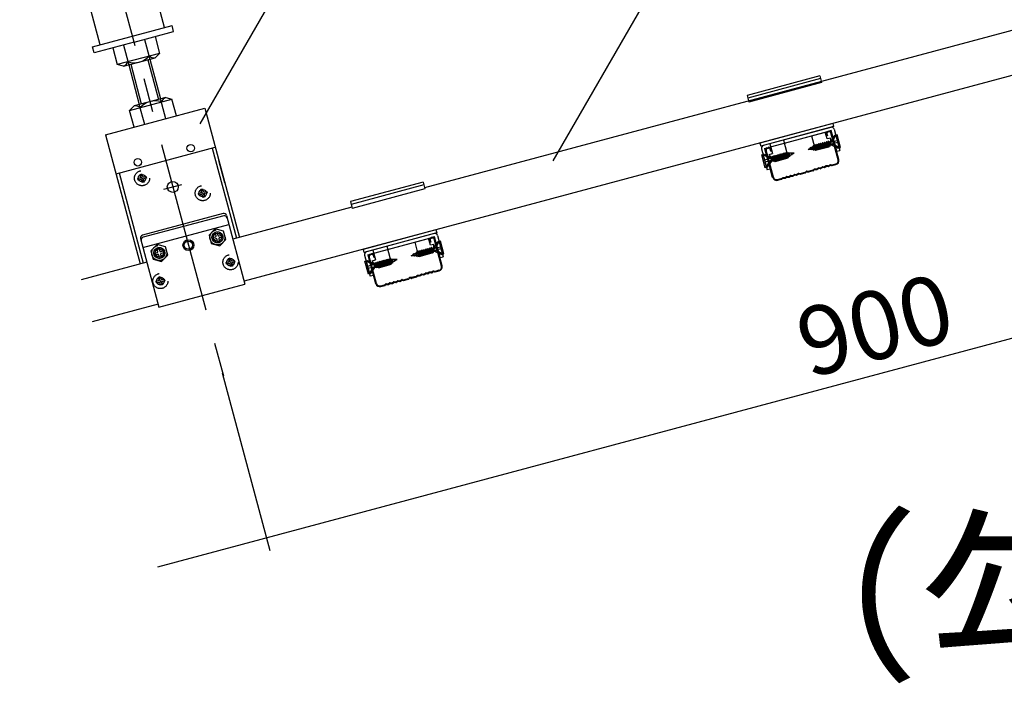
# Model space of a CAD drawing. Extents: x 0 to 12600, y 55 to 8965.
# Drawn here: x 1144 to 2222, y 1561 to 2288 of the extents above; entities that cross this region are included whole.
import ezdxf

# ---------------------------------------------------------------- set-up
doc = ezdxf.new("R2010")
doc.units = 0
doc.header["$LTSCALE"] = 30
doc.header["$MEASUREMENT"] = 0
doc.linetypes.add('CENTER1', pattern=[10, 6.25, -1.25, 1.25, -1.25])
doc.linetypes.add('DASHED1', pattern=[2.5, 1.25, -1.25])
for name, color, linetype in [('_1-3______________SZ', 7, 'CONTINUOUS'), ('_5-0______SZ_____', 7, 'CONTINUOUS'), ('_5-8_設備', 7, 'CONTINUOUS')]:
    doc.layers.add(name, color=color, linetype=linetype)
doc.styles.get("Standard").update_dxf_attribs({"font": 'txt', "bigfont": 'bigfont.shx'})

msp = doc.modelspace()

# ---------------------------------------------------------------- linework, layer by layer
at = {"layer": '_5-0______SZ_____', "linetype": 'CENTER1'}
for p, q in [((1143.6, 2730.5), (1366.7, 1897.7)), ((1320.9, 2107.1), (1301.1, 2101.8))]:
    msp.add_line(p, q, dxfattribs=at)
at = {"layer": '_5-0______SZ_____', "linetype": 'Continuous'}
for p, q in [((1302.2, 2279.2), (1238.9, 2515.3)), ((1231.8, 2260.3), (1168.5, 2496.5)), ((1341.2, 2173.7), (1475.6, 2406.5)), ((2586.9, 2371.5), (1587.2, 2103.6)), ((1728, 2133.4), (1862.4, 2366.3)), ((2599.2, 2325.4), (1389.4, 2001.3)), ((1223.5, 2258.1), (1310.5, 2281.4)), ((1312.2, 2274.9), (1310.5, 2281.4)), ((1268.8, 2263.2), (1312.2, 2274.9)), ((1280.4, 2266.3), (1286.2, 2244.6)), ((1291.9, 2269.4), (1296.9, 2251)), ((1225.3, 2251.6), (1223.5, 2258.1)), ((1268.8, 2263.2), (1225.3, 2251.6)), ((1245.6, 2257), (1250.5, 2238.6)), ((1257.2, 2260.1), (1263, 2238.4)), ((1296.9, 2251), (1250.5, 2238.6)), ((1257.2, 2236.8), (1292, 2246.1)), ((1284, 2244), (1295.7, 2200.5)), ((1286.2, 2244.6), (1297.8, 2201.1)), ((1292, 2246.1), (1296.9, 2251)), ((1257.2, 2236.8), (1250.5, 2238.6)), ((1263, 2238.4), (1274.6, 2194.9)), ((1265.2, 2239), (1276.8, 2195.5)), ((1263.9, 2188.5), (1310.3, 2200.9)), ((1303.6, 2202.7), (1268.8, 2193.4)), ((1303.6, 2179.4), (1297.8, 2201.1)), ((1303.6, 2202.7), (1310.3, 2200.9)), ((1315.2, 2182.5), (1310.3, 2200.9)), ((1237.7, 2161.7), (1346.4, 2190.8)), ((1268.8, 2193.4), (1263.9, 2188.5)), ((1280.5, 2173.2), (1274.6, 2194.9)), ((1346.4, 2190.8), (1384.3, 2049.3)), ((1268.9, 2170.1), (1263.9, 2188.5)), ((1237.7, 2161.7), (1275.7, 2020.2)), ((1962.1, 2147.6), (2030.2, 2165.8)), ((2027.7, 2160.5), (2027.1, 2162.7)), ((2028.4, 2160.7), (2027.7, 2160.5)), ((2027.9, 2162.9), (2028.4, 2160.7)), ((2030.4, 2165.1), (2028.9, 2164.7)), ((2036.2, 2161), (2031.7, 2154.6)), ((2040.2, 2134.3), (2032.2, 2164)), ((2040.9, 2134.5), (2032.9, 2164.2)), ((2034.3, 2155.3), (2037.6, 2161.4)), ((2039, 2161.8), (2036.2, 2161)), ((2037.6, 2161.4), (2039.2, 2155.5)), ((2042.8, 2147.8), (2039, 2161.8)), ((1249.2, 2119), (1357.8, 2148.1)), ((1354.5, 2147.2), (1381, 2048.4)), ((1962.3, 2146.8), (1963.7, 2147.2)), ((2007.3, 2145.8), (2009.5, 2147.1)), ((2011, 2145.4), (2009.4, 2147.9)), ((2009.4, 2147.9), (2009.5, 2147.1)), ((2010.1, 2147.4), (2009.4, 2147.9)), ((2009.5, 2147.1), (2011, 2145.4)), ((2010.1, 2147.4), (2011.6, 2148.3)), ((2010.1, 2147.4), (2011, 2145.4)), ((2012.8, 2145.8), (2011.4, 2148.6)), ((2013.8, 2145.8), (2011.4, 2148.6)), ((2013.9, 2144.8), (2011.4, 2148.6)), ((2011.7, 2148.3), (2012.2, 2148.6)), ((2013, 2149.9), (2012.6, 2148.8)), ((2012.6, 2148.8), (2016.2, 2145)), ((2016.6, 2146.1), (2013, 2149.9)), ((2016.2, 2145), (2013, 2149.9)), ((2014.6, 2151), (2014.2, 2149.9)), ((2014.2, 2149.9), (2018.4, 2145.5)), ((2018.8, 2146.6), (2014.6, 2151)), ((2018.4, 2145.5), (2014.6, 2151)), ((2016.8, 2151.5), (2016.3, 2150.5)), ((2016.3, 2150.5), (2020.5, 2146.1)), ((2020.9, 2147.2), (2016.8, 2151.5)), ((2020.5, 2146.1), (2016.8, 2151.5)), ((2017.5, 2150.8), (2018.4, 2151)), ((2018.9, 2152.1), (2018.4, 2151)), ((2018.4, 2151), (2022.6, 2146.7)), ((2018.4, 2145.5), (2018.8, 2146.6)), ((2019.7, 2146.9), (2018.8, 2146.6)), ((2023, 2147.8), (2018.9, 2152.1)), ((2022.6, 2146.7), (2018.9, 2152.1)), ((2019.6, 2151.3), (2020.5, 2151.6)), ((2021, 2152.7), (2020.5, 2151.6)), ((2020.5, 2151.6), (2024.7, 2147.2)), ((2020.5, 2146.1), (2020.9, 2147.2)), ((2021.9, 2147.4), (2020.9, 2147.2)), ((2025.1, 2148.3), (2021, 2152.7)), ((2024.7, 2147.2), (2021, 2152.7)), ((2021.7, 2151.9), (2022.7, 2152.2)), ((2022.6, 2146.7), (2023, 2147.8)), ((2023.1, 2153.2), (2022.7, 2152.2)), ((2022.7, 2152.2), (2026.8, 2147.8)), ((2024, 2148), (2023, 2147.8)), ((2027.3, 2148.9), (2023.1, 2153.2)), ((2026.8, 2147.8), (2023.1, 2153.2)), ((2023.8, 2152.5), (2024.8, 2152.7)), ((2024.7, 2147.2), (2025.1, 2148.3)), ((2025.2, 2153.8), (2024.8, 2152.7)), ((2024.8, 2152.7), (2028.9, 2148.4)), ((2026.1, 2148.6), (2025.1, 2148.3)), ((2029.4, 2149.5), (2025.2, 2153.8)), ((2028.9, 2148.4), (2025.2, 2153.8)), ((2026, 2153), (2026.9, 2153.3)), ((2026.8, 2147.8), (2027.3, 2148.9)), ((2027.3, 2154.4), (2026.9, 2153.3)), ((2026.9, 2153.3), (2031.1, 2148.9)), ((2031.5, 2150), (2027.3, 2154.4)), ((2031.1, 2148.9), (2027.3, 2154.4)), ((2028.2, 2149.1), (2027.3, 2148.9)), ((2028.1, 2153.6), (2029, 2153.9)), ((2028.9, 2148.4), (2029.4, 2149.5)), ((2029.4, 2154.9), (2029, 2153.9)), ((2029, 2153.9), (2032.6, 2150.3)), ((2030.2, 2154.2), (2029.4, 2154.9)), ((2032.6, 2150.3), (2029.4, 2154.9)), ((2030.3, 2149.7), (2029.4, 2149.5)), ((2030.2, 2154.2), (2034.3, 2155.3)), ((2032.6, 2150.3), (2030.2, 2154.2)), ((2031.1, 2148.9), (2031.5, 2150)), ((2035.5, 2151.1), (2031.5, 2150)), ((2032, 2153.5), (2040.6, 2155.8)), ((2032.6, 2151.4), (2032, 2153.5)), ((2041.2, 2153.7), (2032.6, 2151.4)), ((2040, 2147), (2032.8, 2150.4)), ((2041.4, 2147.4), (2035.5, 2151.1)), ((2039.8, 2153.4), (2041.4, 2147.4)), ((2040, 2147), (2042.8, 2147.8)), ((1956.4, 2139.7), (1959.2, 2140.4)), ((1960.2, 2125.7), (1956.4, 2139.7)), ((1963.7, 2136.4), (1957.8, 2140)), ((1957.8, 2140), (1959.4, 2134.1)), ((1966.6, 2136), (1958, 2133.7)), ((1959.2, 2140.4), (1966.3, 2137.1)), ((1968.4, 2115.1), (1960.5, 2144.8)), ((1969.2, 2115.3), (1961.2, 2145)), ((1967.9, 2137.5), (1963.7, 2136.4)), ((1965.5, 2146.2), (1966.1, 2144)), ((1966.1, 2144), (1966.9, 2144.2)), ((1966.9, 2144.2), (1966.3, 2146.4)), ((1967.2, 2133.9), (1966.6, 2136)), ((1967.7, 2132.9), (1968.1, 2138.5)), ((1969, 2137.8), (1967.7, 2132.9)), ((1967.7, 2132.9), (1967.9, 2137.5)), ((1967.9, 2137.5), (1968.1, 2138.5)), ((1968.1, 2138.5), (1969, 2137.8)), ((1968.8, 2133.2), (1970.2, 2139.1)), ((1970, 2138), (1969, 2137.8)), ((1969.7, 2132.5), (1970.2, 2139.1)), ((1971.2, 2138.4), (1969.7, 2132.5)), ((1970.2, 2139.1), (1971.2, 2138.4)), ((1970.9, 2133.8), (1972.4, 2139.6)), ((1972.1, 2138.6), (1971.2, 2138.4)), ((1971.9, 2133.1), (1972.4, 2139.6)), ((1973.3, 2138.9), (1971.9, 2133.1)), ((1972.4, 2139.6), (1973.3, 2138.9)), ((1973, 2134.4), (1974.5, 2140.2)), ((1974.2, 2139.2), (1973.3, 2138.9)), ((1974, 2133.6), (1974.5, 2140.2)), ((1975.4, 2139.5), (1974, 2133.6)), ((1974.5, 2140.2), (1975.4, 2139.5)), ((1975.2, 2134.9), (1976.6, 2140.8)), ((1976.3, 2139.7), (1975.4, 2139.5)), ((1976.1, 2134.2), (1976.6, 2140.8)), ((1977.5, 2140.1), (1976.1, 2134.2)), ((1976.6, 2140.8), (1977.5, 2140.1)), ((1977.3, 2135.5), (1978.7, 2141.3)), ((1978.5, 2140.3), (1977.5, 2140.1)), ((1978.2, 2134.8), (1978.7, 2141.3)), ((1979.6, 2140.6), (1978.2, 2134.8)), ((1978.5, 2135.8), (1979.4, 2136.1)), ((1978.7, 2141.3), (1979.6, 2140.6)), ((1979.4, 2136.1), (1980.8, 2141.9)), ((1980.3, 2135.3), (1979.4, 2136.1)), ((1980.6, 2140.9), (1979.6, 2140.6)), ((1980.3, 2135.3), (1980.8, 2141.9)), ((1981.7, 2141.2), (1980.3, 2135.3)), ((1980.6, 2136.4), (1981.5, 2136.6)), ((1980.8, 2141.9), (1981.7, 2141.2)), ((1981.5, 2136.6), (1982.9, 2142.5)), ((1982.4, 2135.9), (1981.5, 2136.6)), ((1982.4, 2135.9), (1982.9, 2142.5)), ((1983.9, 2141.8), (1982.4, 2135.9)), ((1982.9, 2142.5), (1983.9, 2141.8)), ((1983.6, 2137.3), (1984.9, 2142.4)), ((1984.6, 2136.6), (1983.6, 2137.3)), ((1984.6, 2136.6), (1984.9, 2142.4)), ((1985.8, 2141.7), (1984.6, 2136.6)), ((1984.9, 2142.4), (1985.8, 2141.7)), ((1986.2, 2138.4), (1986.9, 2142.1)), ((1986.9, 2141.7), (1986.2, 2141.7)), ((1986.7, 2137.5), (1986.2, 2138.4)), ((1986.7, 2137.5), (1986.9, 2142.1)), ((1987.1, 2138.9), (1986.7, 2137.5)), ((1987.1, 2138.9), (1986.9, 2142.1)), ((1988.7, 2141.7), (1987, 2141.7)), ((1987.1, 2138.9), (1988.8, 2139.9)), ((1988.7, 2141.7), (1989, 2142.4)), ((1988.7, 2141.7), (1988.9, 2139.4)), ((1988.9, 2139.4), (1989, 2142.4)), ((1989.4, 2141.7), (1988.9, 2139.4)), ((1989, 2142.4), (1989.4, 2141.7)), ((1989, 2140), (1991.9, 2141.7)), ((1991.9, 2141.7), (1989.4, 2141.7)), ((2010.7, 2145.8), (2007.3, 2145.8)), ((2012.8, 2145.8), (2010.8, 2145.8)), ((2012.8, 2145.8), (2013.9, 2144.8)), ((2013.9, 2144.8), (2013.8, 2145.8)), ((2016.2, 2145), (2016.6, 2146.1)), ((1368.3, 2109), (1361.7, 2133.6)), ((1958.6, 2131.6), (1967.2, 2133.9)), ((1960, 2132), (1961.5, 2126)), ((1962.9, 2126.4), (1960.2, 2125.7)), ((1961.5, 2126), (1964.8, 2132.2)), ((1962.9, 2126.4), (1967.5, 2132.9)), ((1964.8, 2132.2), (1968.8, 2133.2)), ((1969.7, 2132.5), (1968.8, 2133.2)), ((1970, 2133.5), (1970.9, 2133.8)), ((1971.9, 2133.1), (1970.9, 2133.8)), ((1972.1, 2134.1), (1973, 2134.4)), ((1974, 2133.6), (1973, 2134.4)), ((1974.2, 2134.7), (1975.2, 2134.9)), ((1976.1, 2134.2), (1975.2, 2134.9)), ((1976.3, 2135.2), (1977.3, 2135.5)), ((1978.2, 2134.8), (1977.3, 2135.5)), ((2018.2, 2125.2), (2016.7, 2124.3)), ((2020.5, 2125.3), (2018.7, 2125.4)), ((2022.5, 2126.4), (2021.1, 2125.4)), ((2022.7, 2125.7), (2021.3, 2124.7)), ((2024.9, 2126.4), (2023.1, 2126.6)), ((2025.1, 2125.7), (2023.3, 2125.8)), ((2026.9, 2127.6), (2025.4, 2126.6)), ((2027.1, 2126.8), (2025.6, 2125.9)), ((2029.2, 2127.6), (2027.4, 2127.7)), ((2029.4, 2126.9), (2027.6, 2127)), ((2031.2, 2128.7), (2029.8, 2127.8)), ((2031.4, 2128), (2030, 2127)), ((2032.9, 2128.6), (2031.9, 2128.8)), ((2033.1, 2127.9), (2032, 2128.1)), ((2037.5, 2129.7), (2033.3, 2128.6)), ((2037.7, 2129), (2033.4, 2127.9)), ((1252.5, 2119.9), (1279, 2021.1)), ((1978.3, 2114), (1979.1, 2114.7)), ((1979.8, 2114.9), (1981.4, 2114.8)), ((1979.9, 2114.2), (1981.6, 2114.1)), ((1982, 2115), (1983.5, 2115.9)), ((1982.2, 2114.2), (1983.7, 2115.2)), ((1984, 2116.1), (1985.8, 2116)), ((1984.2, 2115.4), (1986, 2115.3)), ((1986.3, 2116.1), (1987.8, 2117.1)), ((1986.5, 2115.4), (1988, 2116.4)), ((1988.4, 2117.2), (1990.1, 2117.1)), ((1988.6, 2116.5), (1990.3, 2116.4)), ((1990.7, 2117.3), (1992.2, 2118.3)), ((1990.9, 2116.6), (1992.4, 2117.5)), ((1992.7, 2118.4), (1994.5, 2118.3)), ((1992.9, 2117.7), (1994.7, 2117.6)), ((1995, 2118.5), (1996.5, 2119.4)), ((1995.2, 2117.7), (1996.7, 2118.7)), ((1997.1, 2119.5), (1998.2, 2119.3)), ((1997.3, 2118.8), (1998.4, 2118.6)), ((1998.6, 2119.3), (2004, 2120.7)), ((1998.8, 2118.6), (2004.2, 2120)), ((2004.3, 2120.9), (2005.1, 2121.6)), ((2004.5, 2120.2), (2005.3, 2120.9)), ((2006.9, 2121.6), (2005.9, 2121.8)), ((2007.1, 2120.9), (2006.1, 2121.1)), ((2012.6, 2123.1), (2007.3, 2121.6)), ((2012.8, 2122.3), (2007.5, 2120.9)), ((2013.8, 2124), (2013, 2123.3)), ((2014, 2123.3), (2013.2, 2122.5)), ((2016.2, 2124.1), (2014.5, 2124.2)), ((2016.4, 2123.4), (2014.7, 2123.5)), ((2018.4, 2124.5), (2016.9, 2123.5)), ((2020.7, 2124.6), (2018.9, 2124.7)), ((1259.7, 2079.9), (1253.1, 2104.5)), ((1973.8, 2112.7), (1977.9, 2113.8)), ((1973.9, 2111.9), (1978.2, 2113.1)), ((1978.5, 2113.2), (1979.3, 2114)), ((1507.5, 2082.3), (1377.1, 2047.3)), ((1366.5, 2075.4), (1278.1, 2051.7)), ((1367.1, 2073), (1278.7, 2049.4)), ((1370.1, 2073.3), (1390.3, 1997.9)), ((1278.5, 2038.3), (1372.7, 2063.6)), ((1295, 1688.4), (2718.2, 2069.7)), ((1275.9, 2048), (1296.1, 1972.7)), ((1527.4, 2031.1), (1595.5, 2049.3)), ((1593, 2044), (1592.5, 2046.2)), ((1593.8, 2044.2), (1593, 2044)), ((1593.2, 2046.4), (1593.8, 2044.2)), ((1595.7, 2048.6), (1594.2, 2048.2)), ((1595.5, 2037.7), (1599.7, 2038.8)), ((1601.6, 2044.6), (1597, 2038.1)), ((1597.3, 2037.1), (1606, 2039.4)), ((1605.5, 2017.9), (1597.5, 2047.6)), ((1606.2, 2018.1), (1598.3, 2047.8)), ((1599.7, 2038.8), (1603, 2045)), ((1604.4, 2045.3), (1601.6, 2044.6)), ((1603, 2045), (1604.6, 2039)), ((1608.1, 2031.3), (1604.4, 2045.3)), ((1533.8, 1998.6), (1525.8, 2028.3)), ((1534.5, 1998.8), (1526.5, 2028.5)), ((1527.6, 2030.4), (1529, 2030.8)), ((1530.9, 2029.7), (1531.5, 2027.5)), ((1532.2, 2027.7), (1531.6, 2029.9)), ((1572.6, 2029.3), (1574.8, 2030.6)), ((1576, 2029.3), (1572.6, 2029.3)), ((1576.4, 2028.9), (1574.7, 2031.4)), ((1574.7, 2031.4), (1574.8, 2030.6)), ((1575.4, 2030.9), (1574.7, 2031.4)), ((1574.8, 2030.6), (1576.4, 2028.9)), ((1575.4, 2030.9), (1576.9, 2031.8)), ((1575.4, 2030.9), (1576.4, 2028.9)), ((1578.1, 2029.3), (1576.2, 2029.3)), ((1578.1, 2029.3), (1576.7, 2032.2)), ((1579.1, 2029.3), (1576.7, 2032.2)), ((1579.2, 2028.3), (1576.7, 2032.2)), ((1577, 2031.8), (1577.5, 2032.2)), ((1578.3, 2033.4), (1577.9, 2032.4)), ((1577.9, 2032.4), (1581.5, 2028.6)), ((1578.1, 2029.3), (1579.2, 2028.3)), ((1582, 2029.6), (1578.3, 2033.4)), ((1581.5, 2028.6), (1578.3, 2033.4)), ((1579.2, 2028.3), (1579.1, 2029.3)), ((1580, 2034.5), (1579.5, 2033.4)), ((1579.5, 2033.4), (1583.7, 2029.1)), ((1584.1, 2030.2), (1580, 2034.5)), ((1583.7, 2029.1), (1580, 2034.5)), ((1581.5, 2028.6), (1582, 2029.6)), ((1582.1, 2035.1), (1581.7, 2034)), ((1581.7, 2034), (1585.8, 2029.6)), ((1586.2, 2030.7), (1582.1, 2035.1)), ((1585.8, 2029.6), (1582.1, 2035.1)), ((1582.8, 2034.3), (1583.8, 2034.6)), ((1583.7, 2029.1), (1584.1, 2030.2)), ((1584.2, 2035.6), (1583.8, 2034.6)), ((1583.8, 2034.6), (1587.9, 2030.2)), ((1585.1, 2030.4), (1584.1, 2030.2)), ((1588.4, 2031.3), (1584.2, 2035.6)), ((1587.9, 2030.2), (1584.2, 2035.6)), ((1584.9, 2034.9), (1585.9, 2035.1)), ((1585.8, 2029.6), (1586.2, 2030.7)), ((1586.3, 2036.2), (1585.9, 2035.1)), ((1585.9, 2035.1), (1590, 2030.8)), ((1587.2, 2031), (1586.2, 2030.7)), ((1590.5, 2031.9), (1586.3, 2036.2)), ((1590, 2030.8), (1586.3, 2036.2)), ((1587.1, 2035.4), (1588, 2035.7)), ((1587.9, 2030.2), (1588.4, 2031.3)), ((1588.4, 2036.8), (1588, 2035.7)), ((1588, 2035.7), (1592.2, 2031.3)), ((1592.6, 2032.4), (1588.4, 2036.8)), ((1592.2, 2031.3), (1588.4, 2036.8)), ((1589.3, 2031.5), (1588.4, 2031.3)), ((1589.2, 2036), (1590.1, 2036.3)), ((1590, 2030.8), (1590.5, 2031.9)), ((1590.6, 2037.3), (1590.1, 2036.3)), ((1590.1, 2036.3), (1594.3, 2031.9)), ((1591.4, 2032.1), (1590.5, 2031.9)), ((1594.7, 2033), (1590.6, 2037.3)), ((1594.3, 2031.9), (1590.6, 2037.3)), ((1591.3, 2036.6), (1592.2, 2036.8)), ((1592.7, 2037.9), (1592.2, 2036.8)), ((1592.2, 2036.8), (1596.4, 2032.5)), ((1592.2, 2031.3), (1592.6, 2032.4)), ((1593.5, 2032.7), (1592.6, 2032.4)), ((1596.8, 2033.6), (1592.7, 2037.9)), ((1596.4, 2032.5), (1592.7, 2037.9)), ((1593.4, 2037.1), (1594.3, 2037.4)), ((1594.8, 2038.5), (1594.3, 2037.4)), ((1594.3, 2037.4), (1597.9, 2033.9)), ((1594.3, 2031.9), (1594.7, 2033)), ((1595.7, 2033.2), (1594.7, 2033)), ((1595.5, 2037.7), (1594.8, 2038.5)), ((1597.9, 2033.9), (1594.8, 2038.5)), ((1597.9, 2033.9), (1595.5, 2037.7)), ((1596.4, 2032.5), (1596.8, 2033.6)), ((1600.8, 2034.6), (1596.8, 2033.6)), ((1597.9, 2035), (1597.3, 2037.1)), ((1606.5, 2037.3), (1597.9, 2035)), ((1605.3, 2030.6), (1598.2, 2033.9)), ((1606.7, 2031), (1600.8, 2034.6)), ((1605.1, 2036.9), (1606.7, 2031)), ((1605.3, 2030.6), (1608.1, 2031.3)), ((1282.9, 2022.1), (1210.8, 2002.8)), ((1521.7, 2023.2), (1524.5, 2023.9)), ((1525.5, 2009.2), (1521.7, 2023.2)), ((1529, 2019.9), (1523.1, 2023.6)), ((1523.1, 2023.6), (1524.7, 2017.6)), ((1532, 2019.6), (1523.3, 2017.2)), ((1523.9, 2015.1), (1532.5, 2017.5)), ((1524.5, 2023.9), (1531.7, 2020.6)), ((1533.2, 2021), (1529, 2019.9)), ((1531.5, 2027.5), (1532.2, 2027.7)), ((1532.5, 2017.5), (1532, 2019.6)), ((1533, 2016.5), (1533.5, 2022)), ((1534.4, 2021.3), (1533, 2016.5)), ((1533, 2016.5), (1533.2, 2021)), ((1533.2, 2021), (1533.5, 2022)), ((1533.5, 2022), (1534.4, 2021.3)), ((1534.2, 2016.8), (1535.6, 2022.6)), ((1535.3, 2021.6), (1534.4, 2021.3)), ((1535.1, 2016), (1535.6, 2022.6)), ((1536.5, 2021.9), (1535.1, 2016)), ((1535.3, 2017.1), (1536.3, 2017.3)), ((1535.6, 2022.6), (1536.5, 2021.9)), ((1536.3, 2017.3), (1537.7, 2023.2)), ((1537.2, 2016.6), (1536.3, 2017.3)), ((1537.4, 2022.1), (1536.5, 2021.9)), ((1537.2, 2016.6), (1537.7, 2023.2)), ((1538.6, 2022.5), (1537.2, 2016.6)), ((1537.4, 2017.6), (1538.4, 2017.9)), ((1537.7, 2023.2), (1538.6, 2022.5)), ((1538.4, 2017.9), (1539.8, 2023.7)), ((1539.3, 2017.2), (1538.4, 2017.9)), ((1539.6, 2022.7), (1538.6, 2022.5)), ((1539.3, 2017.2), (1539.8, 2023.7)), ((1540.7, 2023), (1539.3, 2017.2)), ((1539.6, 2018.2), (1540.5, 2018.5)), ((1539.8, 2023.7), (1540.7, 2023)), ((1540.5, 2018.5), (1541.9, 2024.3)), ((1541.4, 2017.7), (1540.5, 2018.5)), ((1541.7, 2023.3), (1540.7, 2023)), ((1541.4, 2017.7), (1541.9, 2024.3)), ((1542.8, 2023.6), (1541.4, 2017.7)), ((1541.7, 2018.8), (1542.6, 2019)), ((1541.9, 2024.3), (1542.8, 2023.6)), ((1542.6, 2019), (1544, 2024.9)), ((1543.5, 2018.3), (1542.6, 2019)), ((1543.8, 2023.8), (1542.8, 2023.6)), ((1543.5, 2018.3), (1544, 2024.9)), ((1545, 2024.2), (1543.5, 2018.3)), ((1543.8, 2019.3), (1544.7, 2019.6)), ((1544, 2024.9), (1545, 2024.2)), ((1544.7, 2019.6), (1546.2, 2025.4)), ((1545.6, 2018.9), (1544.7, 2019.6)), ((1545.9, 2024.4), (1545, 2024.2)), ((1545.6, 2018.9), (1546.2, 2025.4)), ((1547.1, 2024.7), (1545.6, 2018.9)), ((1545.9, 2019.9), (1546.8, 2020.2)), ((1546.2, 2025.4), (1547.1, 2024.7)), ((1546.8, 2020.2), (1548.3, 2026)), ((1547.8, 2019.4), (1546.8, 2020.2)), ((1547.8, 2019.4), (1548.3, 2026)), ((1549.2, 2025.3), (1547.8, 2019.4)), ((1548.3, 2026), (1549.2, 2025.3)), ((1549, 2020.8), (1550.2, 2025.9)), ((1549.9, 2020.1), (1549, 2020.8)), ((1549.9, 2020.1), (1550.2, 2025.9)), ((1551.1, 2025.2), (1549.9, 2020.1)), ((1550.2, 2025.9), (1551.1, 2025.2)), ((1551.6, 2021.9), (1552.3, 2025.6)), ((1552.2, 2025.2), (1551.6, 2025.2)), ((1552, 2021), (1551.6, 2021.9)), ((1552, 2021), (1552.3, 2025.6)), ((1552.4, 2022.4), (1552, 2021)), ((1552.4, 2022.4), (1552.3, 2025.6)), ((1554, 2025.2), (1552.3, 2025.2)), ((1552.4, 2022.4), (1554.2, 2023.4)), ((1554, 2025.2), (1554.4, 2026)), ((1554, 2025.2), (1554.2, 2023)), ((1554.2, 2023), (1554.4, 2026)), ((1554.7, 2025.2), (1554.2, 2023)), ((1554.3, 2023.5), (1557.2, 2025.2)), ((1554.4, 2026), (1554.7, 2025.2)), ((1557.2, 2025.2), (1554.7, 2025.2)), ((1525.3, 2015.5), (1526.9, 2009.6)), ((1528.3, 2009.9), (1525.5, 2009.2)), ((1526.9, 2009.6), (1530.2, 2015.7)), ((1528.3, 2009.9), (1532.8, 2016.4)), ((1530.2, 2015.7), (1534.2, 2016.8)), ((1535.1, 2016), (1534.2, 2016.8)), ((1578, 2006.6), (1572.6, 2005.2)), ((1579.2, 2007.5), (1578.3, 2006.8)), ((1579.4, 2006.8), (1578.5, 2006.1)), ((1581.5, 2007.6), (1579.8, 2007.7)), ((1581.7, 2006.9), (1580, 2007)), ((1583.5, 2008.8), (1582.1, 2007.8)), ((1583.7, 2008), (1582.2, 2007.1)), ((1585.9, 2008.8), (1584.1, 2008.9)), ((1586, 2008.1), (1584.3, 2008.2)), ((1587.9, 2009.9), (1586.4, 2009)), ((1588.1, 2009.2), (1586.6, 2008.2)), ((1590.2, 2010), (1588.4, 2010.1)), ((1590.4, 2009.3), (1588.6, 2009.4)), ((1592.2, 2011.1), (1590.7, 2010.1)), ((1592.4, 2010.4), (1590.9, 2009.4)), ((1594.5, 2011.1), (1592.8, 2011.2)), ((1594.7, 2010.4), (1593, 2010.5)), ((1596.5, 2012.2), (1595.1, 2011.3)), ((1596.7, 2011.5), (1595.3, 2010.6)), ((1598.3, 2012.1), (1597.2, 2012.4)), ((1598.5, 2011.4), (1597.4, 2011.6)), ((1602.8, 2013.3), (1598.7, 2012.1)), ((1603, 2012.5), (1598.8, 2011.4)), ((1296.1, 1972.7), (1390.3, 1997.9)), ((1539.1, 1996.2), (1543.3, 1997.3)), ((1539.3, 1995.5), (1543.5, 1996.6)), ((1543.6, 1997.5), (1544.4, 1998.2)), ((1543.8, 1996.8), (1544.6, 1997.5)), ((1545.1, 1998.4), (1546.8, 1998.3)), ((1545.3, 1997.7), (1547, 1997.6)), ((1547.3, 1998.5), (1548.8, 1999.5)), ((1547.5, 1997.8), (1549, 1998.7)), ((1549.4, 1999.6), (1551.1, 1999.5)), ((1549.6, 1998.9), (1551.3, 1998.8)), ((1551.7, 1999.7), (1553.2, 2000.6)), ((1551.9, 1998.9), (1553.4, 1999.9)), ((1553.7, 2000.8), (1555.5, 2000.7)), ((1553.9, 2000.1), (1555.7, 1999.9)), ((1556, 2000.8), (1557.5, 2001.8)), ((1556.2, 2000.1), (1557.7, 2001.1)), ((1558.1, 2001.9), (1559.8, 2001.8)), ((1558.2, 2001.2), (1560, 2001.1)), ((1560.4, 2002), (1561.8, 2002.9)), ((1560.6, 2001.3), (1562, 2002.2)), ((1562.5, 2003.1), (1563.5, 2002.8)), ((1562.7, 2002.3), (1563.7, 2002.1)), ((1564, 2002.8), (1569.3, 2004.3)), ((1564.1, 2002.1), (1569.5, 2003.6)), ((1569.7, 2004.5), (1570.4, 2005.1)), ((1569.9, 2003.8), (1570.6, 2004.4)), ((1572.2, 2005.2), (1571.2, 2005.4)), ((1572.4, 2004.4), (1571.4, 2004.6)), ((1578.2, 2005.9), (1572.8, 2004.4)), ((1295.2, 1976), (1223.1, 1956.7)), ((1418.1, 1705.8), (1365.9, 1900.6))]:
    msp.add_line(p, q, dxfattribs=at)
at = {"layer": '_5-0______SZ_____', "linetype": 'DASHED1'}
for p, q in [((1272.9, 2114), (1275.4, 2114.6)), ((1275.4, 2118.4), (1277.4, 2118.9)), ((1276.1, 2115.9), (1275.4, 2118.4)), ((1277.4, 2118.9), (1278.1, 2116.5)), ((1279.4, 2115.7), (1281.8, 2116.4)), ((1282.4, 2114.4), (1279.9, 2113.7)), ((1281.8, 2116.4), (1282.4, 2114.4)), ((1273.4, 2112), (1272.9, 2114)), ((1275.9, 2112.6), (1273.4, 2112)), ((1277.8, 2109.5), (1277.2, 2111.9)), ((1279.8, 2110), (1277.8, 2109.5)), ((1279.2, 2112.5), (1279.8, 2110)), ((1339.4, 2097.6), (1341.9, 2098.3)), ((1339.9, 2095.6), (1339.4, 2097.6)), ((1342.4, 2096.3), (1339.9, 2095.6)), ((1341.9, 2102), (1343.9, 2102.6)), ((1342.6, 2099.6), (1341.9, 2102)), ((1344.3, 2093.1), (1343.7, 2095.6)), ((1343.9, 2102.6), (1344.6, 2100.1)), ((1346.3, 2093.6), (1344.3, 2093.1)), ((1345.7, 2096.1), (1346.3, 2093.6)), ((1345.9, 2099.4), (1348.3, 2100)), ((1348.9, 2098), (1346.4, 2097.4)), ((1348.3, 2100), (1348.9, 2098)), ((1357.8, 2058.6), (1351, 2051.8)), ((1351, 2051.8), (1353.5, 2042.6)), ((1355.5, 2049.2), (1358, 2049.8)), ((1367, 2056.1), (1357.8, 2058.6)), ((1358, 2053.5), (1360, 2054.1)), ((1358.7, 2051.1), (1358, 2053.5)), ((1360, 2054.1), (1360.7, 2051.6)), ((1362, 2050.9), (1364.4, 2051.5)), ((1365, 2049.5), (1362.5, 2048.9)), ((1364.4, 2051.5), (1365, 2049.5)), ((1369.5, 2046.9), (1367, 2056.1)), ((1294, 2041.5), (1287.2, 2034.7)), ((1303.2, 2039), (1294, 2041.5)), ((1305.7, 2029.8), (1303.2, 2039)), ((1353.5, 2042.6), (1362.7, 2040.1)), ((1356, 2047.2), (1355.5, 2049.2)), ((1358.5, 2047.8), (1356, 2047.2)), ((1360.4, 2044.6), (1359.8, 2047.1)), ((1362.4, 2045.2), (1360.4, 2044.6)), ((1361.8, 2047.6), (1362.4, 2045.2)), ((1362.7, 2040.1), (1369.5, 2046.9)), ((1287.2, 2034.7), (1289.7, 2025.5)), ((1291.8, 2032.1), (1294.2, 2032.7)), ((1292.3, 2030.1), (1291.8, 2032.1)), ((1294.7, 2030.7), (1292.3, 2030.1)), ((1294.3, 2036.5), (1296.3, 2037)), ((1294.9, 2034), (1294.3, 2036.5)), ((1296.7, 2027.5), (1296, 2030)), ((1296.3, 2037), (1296.9, 2034.5)), ((1298.7, 2028.1), (1296.7, 2027.5)), ((1298, 2030.5), (1298.7, 2028.1)), ((1298.2, 2033.8), (1300.7, 2034.5)), ((1301.2, 2032.5), (1298.7, 2031.8)), ((1299, 2023), (1305.7, 2029.8)), ((1300.7, 2034.5), (1301.2, 2032.5)), ((1289.7, 2025.5), (1299, 2023)), ((1369.8, 2021.9), (1372.2, 2022.6)), ((1370.3, 2019.9), (1369.8, 2021.9)), ((1372.8, 2020.6), (1370.3, 2019.9)), ((1372.3, 2026.3), (1374.3, 2026.8)), ((1373, 2023.9), (1372.3, 2026.3)), ((1374.7, 2017.4), (1374.1, 2019.9)), ((1374.3, 2026.8), (1375, 2024.4)), ((1376.7, 2017.9), (1374.7, 2017.4)), ((1376.1, 2020.4), (1376.7, 2017.9)), ((1376.2, 2023.7), (1378.7, 2024.3)), ((1379.2, 2022.3), (1376.8, 2021.7)), ((1378.7, 2024.3), (1379.2, 2022.3)), ((1295.5, 2005.7), (1297.5, 2006.3)), ((1297.5, 2006.3), (1298.2, 2003.8)), ((1293, 2001.4), (1295.5, 2002)), ((1293.5, 1999.4), (1293, 2001.4)), ((1296, 2000), (1293.5, 1999.4)), ((1296.2, 2003.3), (1295.5, 2005.7)), ((1297.9, 1996.8), (1297.3, 1999.3)), ((1299.9, 1997.4), (1297.9, 1996.8)), ((1299.3, 1999.8), (1299.9, 1997.4)), ((1299.5, 2003.1), (1301.9, 2003.7)), ((1302.5, 2001.7), (1300, 2001.1)), ((1301.9, 2003.7), (1302.5, 2001.7))]:
    msp.add_line(p, q, dxfattribs=at)
at = {"layer": '_5-0______SZ_____', "linetype": 'Continuous'}
for centre, radius in [((1330.9, 2147.1), 4.12), ((1273, 2131.6), 4.12), ((1277.6, 2114.2), 4.12), ((1311.3, 2104.6), 6), ((1344.1, 2097.8), 4.12), ((1360.2, 2049.4), 6), ((1360.2, 2049.4), 4.5), ((1328.4, 2040.8), 6), ((1328.4, 2040.8), 4.5), ((1296.5, 2032.3), 6), ((1296.5, 2032.3), 4.5), ((1374.5, 2022.1), 4.12), ((1297.7, 2001.5), 4.12)]:
    msp.add_circle(centre, radius, dxfattribs=at)
at = {"layer": '_5-0______SZ_____', "linetype": 'DASHED1'}
for centre, radius in [((1277.6, 2114.2), 8.28), ((1344.1, 2097.8), 8.28), ((1360.2, 2049.4), 8.28), ((1360.2, 2049.4), 6), ((1296.5, 2032.3), 8.28), ((1296.5, 2032.3), 6), ((1374.5, 2022.1), 8.28), ((1374.5, 2022.1), 4.12), ((1297.7, 2001.5), 8.28), ((1297.7, 2001.5), 4.12)]:
    msp.add_circle(centre, radius, dxfattribs=at)
at = {"layer": '_5-0______SZ_____', "linetype": 'Continuous'}
for centre, radius, start, end in [((1268.8, 2263.2), 22.5, 252.7958, 317.2042), ((1291, 2256), 9.89, 234.4954, 275.5046), ((1253.1, 2245.8), 9.89, 294.4954, 335.5046), ((1307.7, 2193.7), 9.89, 114.4954, 155.5046), ((1269.8, 2183.5), 9.89, 54.4954, 95.5046), ((1292.1, 2176.3), 22.5, 72.7958, 137.2042), ((2029.3, 2163.3), 2.25, 105, 195), ((2029.3, 2163.3), 1.5, 105, 195), ((2030.7, 2163.6), 2.25, 15, 105), ((2030.7, 2163.6), 1.5, 15, 105), ((1962.7, 2145.4), 2.25, 105, 195), ((1962.7, 2145.4), 1.5, 105, 195), ((1964.1, 2145.8), 2.25, 15, 105), ((1964.1, 2145.8), 1.5, 15, 105), ((2022.5, 2130.7), 20.7, 118.8043, 120), ((2022.5, 2130.7), 20.7, 113.2195, 115.7405), ((2022.5, 2130.7), 20.7, 107.4226, 110.0484), ((1986.2, 2121), 20.7, 99.9516, 102.5774), ((1976.7, 2156.8), 20.7, 286.9424, 289.751), ((1986.2, 2121), 20.7, 94.2595, 96.7805), ((1976.7, 2156.8), 20.7, 293.35, 297.5832), ((1986.2, 2121), 20.7, 90, 91.1957), ((2012.9, 2166.5), 20.7, 272.4168, 276.6501), ((2012.9, 2166.5), 20.7, 280.249, 283.0576), ((2018.7, 2124.5), 0.9, 86.5348, 123.4651), ((2020.6, 2126.2), 0.9, 266.5348, 303.4651), ((2023, 2125.7), 0.9, 86.5348, 123.4651), ((2023.2, 2124.9), 0.9, 86.5348, 123.4651), ((2024.9, 2127.3), 0.9, 266.5348, 303.4651), ((2025.1, 2126.6), 0.9, 266.5348, 303.4651), ((2027.4, 2126.8), 0.9, 86.5348, 123.4651), ((2027.6, 2126.1), 0.9, 86.5348, 123.4651), ((2029.3, 2128.5), 0.9, 266.565, 303.4349), ((2029.5, 2127.8), 0.9, 266.5348, 303.3745), ((2031.7, 2127.9), 0.9, 78.4776, 123.435), ((2031.9, 2127.2), 0.9, 78.4776, 123.4651), ((2033.1, 2129.5), 0.9, 258.4776, 285), ((2033.3, 2128.8), 0.9, 258.4776, 285), ((2036.5, 2133.4), 3.75, 285, 15), ((2036.5, 2133.4), 4.5, 285, 15), ((1279.3, 2116.8), 3.11, 153.3801, 236.6199), ((1275.9, 2111.6), 3.11, 333.3801, 56.6199), ((1972.8, 2116.3), 4.5, 195, 285), ((1972.8, 2116.3), 3.75, 195, 285), ((1979.7, 2114), 0.9, 86.565, 131.5223), ((1979.9, 2113.3), 0.9, 86.5348, 131.5223), ((1981.5, 2115.7), 0.9, 266.565, 303.4349), ((1981.7, 2115), 0.9, 266.6255, 303.4651), ((1984, 2115.2), 0.9, 86.5348, 123.4651), ((1984.2, 2114.5), 0.9, 86.5348, 123.4651), ((1985.9, 2116.9), 0.9, 266.5348, 303.4651), ((1986, 2116.1), 0.9, 266.5348, 303.4651), ((1988.3, 2116.3), 0.9, 86.5348, 123.4651), ((1988.5, 2115.6), 0.9, 86.5348, 123.4651), ((1990.2, 2118), 0.9, 266.5348, 303.4651), ((1990.4, 2117.3), 0.9, 266.5348, 303.4651), ((1992.7, 2117.5), 0.9, 86.5348, 123.4651), ((1992.9, 2116.8), 0.9, 86.5348, 123.4651), ((1994.5, 2119.2), 0.9, 266.5348, 303.4651), ((1994.7, 2118.5), 0.9, 266.5348, 303.4651), ((1997, 2118.6), 0.9, 78.4776, 123.4651), ((1997.1, 2117.9), 0.9, 78.4776, 123.4651), ((1998.4, 2120.2), 0.9, 258.4776, 285), ((1998.6, 2119.5), 0.9, 258.4776, 285), ((2003.7, 2121.6), 0.9, 285, 311.5224), ((2003.9, 2120.9), 0.9, 285, 311.5224), ((2005.7, 2120.9), 0.9, 78.4776, 131.5223), ((2005.9, 2120.2), 0.9, 78.4776, 131.5223), ((2007.1, 2122.5), 0.9, 258.4776, 285), ((2007.2, 2121.8), 0.9, 258.4776, 285), ((2012.4, 2123.9), 0.9, 285, 311.5224), ((2012.6, 2123.2), 0.9, 285, 311.5224), ((2014.4, 2123.3), 0.9, 86.5348, 131.5223), ((2014.6, 2122.6), 0.9, 86.5348, 131.5223), ((2016.2, 2125), 0.9, 266.5348, 303.4651), ((2016.4, 2124.3), 0.9, 266.5348, 303.4651), ((2018.9, 2123.8), 0.9, 86.5348, 123.4651), ((2020.8, 2125.5), 0.9, 266.5348, 303.4651), ((1977.7, 2114.6), 0.9, 285, 311.5224), ((1977.9, 2113.9), 0.9, 285, 311.5224), ((1345.8, 2100.4), 3.11, 153.3801, 236.6199), ((1342.4, 2095.2), 3.11, 333.3801, 56.6199), ((1367.2, 2072.5), 3, 15, 105), ((1367.9, 2070.1), 3, 15, 105), ((1278.8, 2048.8), 3, 105, 195), ((1596.1, 2047.2), 2.25, 15, 105), ((1279.5, 2046.5), 3, 105, 195), ((1594.6, 2046.8), 2.25, 105, 195), ((1594.6, 2046.8), 1.5, 105, 195), ((1596.1, 2047.2), 1.5, 15, 105), ((1528, 2028.9), 2.25, 105, 195), ((1528, 2028.9), 1.5, 105, 195), ((1529.4, 2029.3), 2.25, 15, 105), ((1529.4, 2029.3), 1.5, 15, 105), ((1587.9, 2014.2), 20.7, 118.8043, 120), ((1587.9, 2014.2), 20.7, 113.2195, 115.7405), ((1578.3, 2050), 20.7, 272.4168, 276.6501), ((1587.9, 2014.2), 20.7, 107.4226, 110.0484), ((1578.3, 2050), 20.7, 280.249, 283.0576), ((1376.2, 2024.7), 3.11, 153.3801, 236.6199), ((1372.8, 2019.5), 3.11, 333.3801, 56.6199), ((1551.6, 2004.5), 20.7, 99.9516, 102.5774), ((1542, 2040.3), 20.7, 286.9424, 289.751), ((1551.6, 2004.5), 20.7, 94.2595, 96.7805), ((1542, 2040.3), 20.7, 293.35, 297.5832), ((1551.6, 2004.5), 20.7, 90, 91.1957), ((1601.9, 2016.9), 3.75, 285, 15), ((1601.9, 2016.9), 4.5, 285, 15), ((1577.7, 2007.5), 0.9, 285, 311.5224), ((1579.8, 2006.8), 0.9, 86.5348, 131.5223), ((1579.9, 2006.1), 0.9, 86.5348, 131.5223), ((1581.6, 2008.5), 0.9, 266.5348, 303.4651), ((1581.8, 2007.8), 0.9, 266.5348, 303.4651), ((1584, 2008), 0.9, 86.5348, 123.4651), ((1584.2, 2007.3), 0.9, 86.5348, 123.4651), ((1585.9, 2009.7), 0.9, 266.5348, 303.4651), ((1586.1, 2009), 0.9, 266.5348, 303.4651), ((1588.4, 2009.2), 0.9, 86.5348, 123.4651), ((1588.6, 2008.5), 0.9, 86.5348, 123.4651), ((1590.3, 2010.9), 0.9, 266.5348, 303.4651), ((1590.4, 2010.1), 0.9, 266.5348, 303.4651), ((1592.7, 2010.3), 0.9, 86.5348, 123.4651), ((1592.9, 2009.6), 0.9, 86.5348, 123.4651), ((1594.6, 2012), 0.9, 266.565, 303.4349), ((1594.8, 2011.3), 0.9, 266.5348, 303.3745), ((1597, 2011.5), 0.9, 78.4776, 123.435), ((1597.2, 2010.7), 0.9, 78.4776, 123.4651), ((1598.4, 2013), 0.9, 258.4776, 285), ((1598.6, 2012.3), 0.9, 258.4776, 285), ((1299.4, 2004.1), 3.11, 153.3801, 236.6199), ((1296, 1999), 3.11, 333.3801, 56.6199), ((1538.1, 1999.8), 4.5, 195, 285), ((1538.1, 1999.8), 3.75, 195, 285), ((1543, 1998.2), 0.9, 285, 311.5224), ((1543.2, 1997.4), 0.9, 285, 311.5224), ((1545, 1997.5), 0.9, 86.565, 131.5223), ((1545.2, 1996.8), 0.9, 86.5348, 131.5223), ((1546.8, 1999.2), 0.9, 266.565, 303.4349), ((1547, 1998.5), 0.9, 266.6255, 303.4651), ((1549.3, 1998.7), 0.9, 86.5348, 123.4651), ((1549.5, 1998), 0.9, 86.5348, 123.4651), ((1551.2, 2000.4), 0.9, 266.5348, 303.4651), ((1551.4, 1999.7), 0.9, 266.5348, 303.4651), ((1553.7, 1999.9), 0.9, 86.5348, 123.4651), ((1553.8, 1999.2), 0.9, 86.5348, 123.4651), ((1555.5, 2001.6), 0.9, 266.5348, 303.4651), ((1555.7, 2000.8), 0.9, 266.5348, 303.4651), ((1558, 2001), 0.9, 86.5348, 123.4651), ((1558.2, 2000.3), 0.9, 86.5348, 123.4651), ((1559.9, 2002.7), 0.9, 266.5348, 303.4651), ((1560.1, 2002), 0.9, 266.5348, 303.4651), ((1562.3, 2002.2), 0.9, 78.4776, 123.4651), ((1562.5, 2001.4), 0.9, 78.4776, 123.4651), ((1563.7, 2003.7), 0.9, 258.4776, 285), ((1563.9, 2003), 0.9, 258.4776, 285), ((1569.1, 2005.1), 0.9, 285, 311.5224), ((1569.3, 2004.4), 0.9, 285, 311.5224), ((1571, 2004.5), 0.9, 78.4776, 131.5223), ((1571.2, 2003.8), 0.9, 78.4776, 131.5223), ((1572.4, 2006), 0.9, 258.4776, 285), ((1572.6, 2005.3), 0.9, 258.4776, 285), ((1577.9, 2006.7), 0.9, 285, 311.5224)]:
    msp.add_arc(centre, radius, start, end, dxfattribs=at)
at = {"layer": '_5-0______SZ_____', "linetype": 'DASHED1'}
for centre, start, end in [((1275.1, 2115.6), 285, 15), ((1279.1, 2116.7), 195, 285), ((1276.2, 2111.6), 15, 105), ((1280.2, 2112.7), 105, 195), ((1341.6, 2099.3), 285, 15), ((1342.7, 2095.3), 15, 105), ((1345.6, 2100.4), 195, 285), ((1346.7, 2096.4), 105, 195), ((1357.7, 2050.8), 285, 15), ((1361.7, 2051.9), 195, 285), ((1358.8, 2046.8), 15, 105), ((1362.8, 2047.9), 105, 195), ((1293.9, 2033.7), 285, 15), ((1295, 2029.7), 15, 105), ((1297.9, 2034.8), 195, 285), ((1299, 2030.8), 105, 195), ((1372, 2023.6), 285, 15), ((1373.1, 2019.6), 15, 105), ((1376, 2024.7), 195, 285), ((1377.1, 2020.7), 105, 195), ((1295.2, 2003), 285, 15), ((1296.3, 1999), 15, 105), ((1299.2, 2004.1), 195, 285), ((1300.3, 2000.1), 105, 195)]:
    msp.add_arc(centre, 1.03, start, end, dxfattribs=at)
at = {"layer": '_5-0______SZ_____'}
msp.add_point((1414.2, 1720.3), dxfattribs=at)
at = {"layer": '_5-8_設備', "linetype": 'Continuous'}
for p, q in [((2020.2, 2226.3), (1940.5, 2204.9)), ((2021, 2223.3), (1941.3, 2201.9)), ((2020.2, 2226.3), (2022.1, 2218.9)), ((2022.1, 2218.9), (1942.5, 2197.6)), ((1940.5, 2204.9), (1942.5, 2197.6)), ((2034.2, 2174), (1954.5, 2152.7)), ((2035.1, 2170.7), (1955.4, 2149.3)), ((2032.2, 2169.9), (1958.2, 2150.1)), ((2034.2, 2174), (2035.1, 2170.7)), ((1981.3, 2152.7), (2032.7, 2166.5)), ((2011, 2160.7), (2015.3, 2144.6)), ((2028.2, 2157.2), (2026.1, 2164.7)), ((2031.8, 2158.2), (2028.2, 2157.2)), ((2032.7, 2166.5), (2029.2, 2165.5)), ((2038.8, 2143.7), (2032.7, 2166.5)), ((2035.9, 2167.8), (2042.1, 2144.6)), ((1954.5, 2152.7), (1955.4, 2149.3)), ((1959.5, 2146.9), (1966.1, 2148.6)), ((1959.5, 2146.9), (1965.6, 2124.1)), ((1965.2, 2152), (1968.1, 2141.1)), ((1980.4, 2156), (1985.6, 2136.6)), ((2029.8, 2148.3), (2015.3, 2144.4)), ((1956.1, 2146.4), (1962.3, 2123.2)), ((1964.5, 2140.1), (1968.1, 2141.1)), ((1971.1, 2132.6), (1985.6, 2136.5)), ((2038.8, 2143.7), (2042.1, 2144.6)), ((1965.6, 2124.1), (1962.3, 2123.2)), ((1585.5, 2109.8), (1505.8, 2088.5)), ((1586.3, 2106.8), (1506.6, 2085.5)), ((1585.5, 2109.8), (1587.5, 2102.5)), ((1587.5, 2102.5), (1507.8, 2081.1)), ((1505.8, 2088.5), (1507.8, 2081.1)), ((1599.5, 2057.6), (1519.8, 2036.2)), ((1600.4, 2054.2), (1520.7, 2032.9)), ((1597.6, 2053.5), (1523.5, 2033.6)), ((1546.6, 2036.2), (1598, 2050)), ((1598, 2050), (1594.5, 2049.1)), ((1604.1, 2027.3), (1598, 2050)), ((1599.5, 2057.6), (1600.4, 2054.2)), ((1601.3, 2051.4), (1607.5, 2028.2)), ((1545.7, 2039.6), (1550.9, 2020.2)), ((1576.3, 2044.2), (1580.6, 2028.1)), ((1593.5, 2040.7), (1591.5, 2048.3)), ((1597.2, 2041.7), (1593.5, 2040.7)), ((1519.8, 2036.2), (1520.7, 2032.9)), ((1521.4, 2030), (1527.6, 2006.8)), ((1524.9, 2030.4), (1531.4, 2032.2)), ((1524.9, 2030.4), (1531, 2007.7)), ((1530.5, 2035.5), (1533.4, 2024.6)), ((1595.1, 2031.9), (1580.7, 2028)), ((1604.1, 2027.3), (1607.5, 2028.2)), ((1529.8, 2023.7), (1533.4, 2024.6)), ((1536.5, 2016.1), (1550.9, 2020)), ((1531, 2007.7), (1527.6, 2006.8))]:
    msp.add_line(p, q, dxfattribs=at)
for centre, radius, start, end in [((2033, 2167), 3, 15, 105), ((2017, 2156.1), 15, 328.8375, 8.0324), ((1959, 2147.2), 3, 105, 195), ((1978.4, 2145.7), 15, 201.9676, 241.1625), ((1598.4, 2050.6), 3, 15, 105), ((1582.3, 2039.6), 15, 328.8375, 8.0324), ((1524.3, 2030.7), 3, 105, 195), ((1543.7, 2029.3), 15, 201.9676, 241.1625)]:
    msp.add_arc(centre, radius, start, end, dxfattribs=at)

# ---------------------------------------------------------------- texts
at = {"layer": '_1-3______________SZ'}
msp.add_text('（勾配天井野縁直交方向断面図）', height=150, dxfattribs=at).set_placement((1923.9, 1580.4))
at = {"layer": '_5-0______SZ_____'}
msp.add_text('900', height=75, rotation=15, dxfattribs=at).set_placement((2008, 1894.9))

doc.saveas('drawing.dxf')
